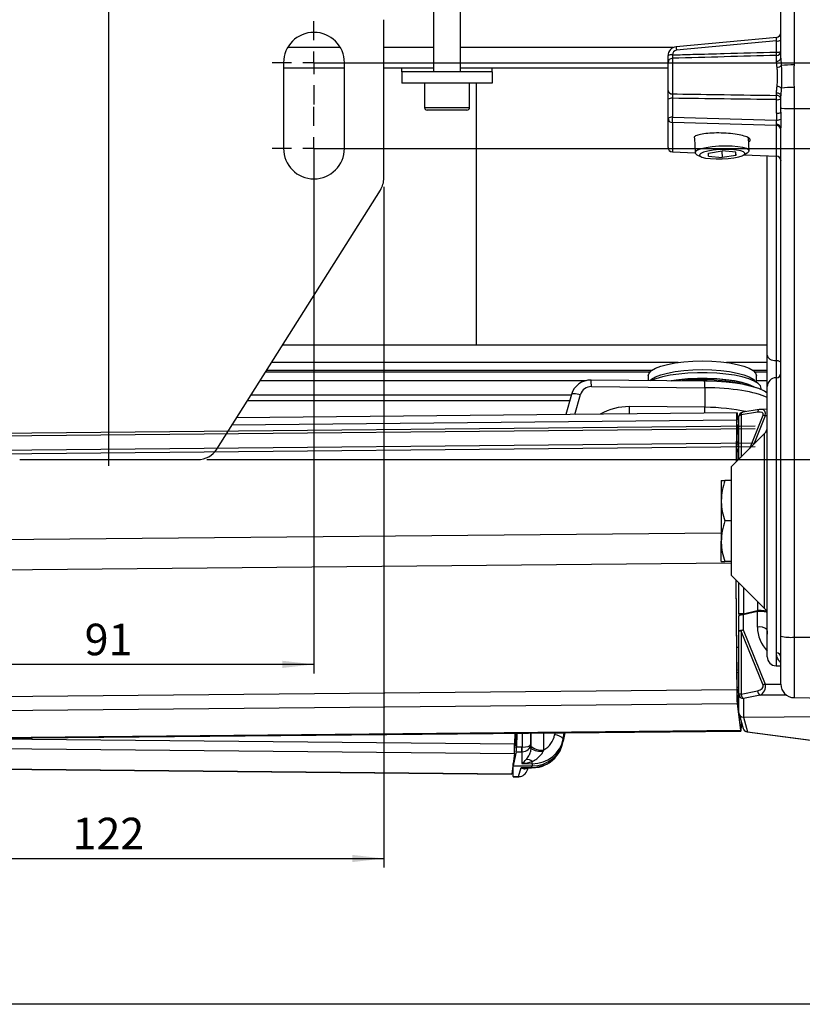
# Model space of a CAD drawing. Extents: x 9 to 832, y 9 to 585.
# Drawn here: x 409 to 496, y 11 to 120 of the extents above; entities that cross this region are included whole.
import ezdxf
from ezdxf.lldxf.tags import DXFTag

# ---------------------------------------------------------------- set-up
doc = ezdxf.new("R2010")
doc.units = 0
doc.layers.get('0').update_dxf_attribs({"linetype": 'CONTINUOUS'})
doc.layers.add('ZEICHNUNGSKOPF', color=7, linetype='CONTINUOUS')
doc.styles.get("Standard").update_dxf_attribs({"font": 'ARIAL.TTF'})
tags = doc.linetypes.add('CENTERX2', pattern=[20.32, 12.7, -2.54, 2.54, -2.54]).pattern_tags.tags
tags[10:11] = [DXFTag(74, 4), DXFTag(75, 0), DXFTag(340, '0'), DXFTag(46, 1.0), DXFTag(50, 0.0), DXFTag(44, 0.0), DXFTag(45, 0.0)]
tags[8:9] = [DXFTag(74, 4), DXFTag(75, 0), DXFTag(340, '0'), DXFTag(46, 1.0), DXFTag(50, 0.0), DXFTag(44, 0.0), DXFTag(45, 0.0)]
tags[6:7] = [DXFTag(74, 4), DXFTag(75, 0), DXFTag(340, '0'), DXFTag(46, 1.0), DXFTag(50, 0.0), DXFTag(44, 0.0), DXFTag(45, 0.0)]
tags[4:5] = [DXFTag(74, 4), DXFTag(75, 0), DXFTag(340, '0'), DXFTag(46, 1.0), DXFTag(50, 0.0), DXFTag(44, 0.0), DXFTag(45, 0.0)]
doc.dimstyles.new('SLDDIMSTYLE0', dxfattribs={"dimtxt": 3.5, "dimasz": 3.5, "dimexe": 0, "dimexo": 0.0625, "dimgap": 0.875, "dimtad": 1, "dimdec": 8, "dimlfac": 2, "dimzin": 12, "dimdsep": 46, "dimtxsty": 'STANDARD', "dimsah": 1, "dimcen": 0.09, "dimadec": 0, "dimazin": 0, "dimtfac": 1, "dimtofl": 0, "dimtmove": 0, "dimatfit": 3, "dimfxl": 1, "dimtolj": 1, "dimtzin": 12, "dimarcsym": 0})
doc.dimstyles.new('SLDDIMSTYLE3', dxfattribs={"dimtxt": 3.5, "dimasz": 3.5, "dimexe": 0, "dimexo": 0.0625, "dimgap": 0.875, "dimtad": 1, "dimdec": 1, "dimlfac": 2, "dimzin": 12, "dimdsep": 46, "dimtxsty": 'STANDARD', "dimsah": 1, "dimcen": 0.09, "dimadec": 0, "dimazin": 0, "dimtfac": 1, "dimtofl": 0, "dimtmove": 0, "dimatfit": 3, "dimfxl": 1, "dimtolj": 1, "dimtzin": 12, "dimarcsym": 0})

# ---------------------------------------------------------------- blocks, each defined once
blk = doc.blocks.new('*D7')
at = {"layer": 'ZEICHNUNGSKOPF'}
for p, q in [((565.19, 161.15), (593.87, 161.15)), ((592.87, 115.42), (592.87, 161.15)), ((442.69, 115.42), (593.87, 115.42))]:
    blk.add_line(p, q, dxfattribs=at)
for points in [[(592.87, 161.15), (592.47, 157.65), (593.27, 157.65)], [(592.87, 115.42), (593.27, 118.92), (592.47, 118.92)]]:
    blk.add_solid(points, dxfattribs=at)
at = {"layer": 'ZEICHNUNGSKOPF', "insert": (588.36, 133.6), "char_height": 3.5, "attachment_point": 1, "rotation": 90}
blk.add_mtext('91.5', dxfattribs=at)
blk = doc.blocks.new('*D8')
at = {"layer": 'ZEICHNUNGSKOPF'}
for p, q in [((442.69, 115.42), (593.87, 115.42)), ((592.87, 115.42), (592.87, 105.92)), ((442.69, 105.92), (593.87, 105.92))]:
    blk.add_line(p, q, dxfattribs=at)
for points in [[(592.87, 115.42), (592.47, 111.92), (593.27, 111.92)], [(592.87, 105.92), (593.27, 109.42), (592.47, 109.42)]]:
    blk.add_solid(points, dxfattribs=at)
at = {"layer": 'ZEICHNUNGSKOPF', "insert": (588.36, 107.99), "char_height": 3.5, "attachment_point": 1, "rotation": 90}
blk.add_mtext('19', dxfattribs=at)
blk = doc.blocks.new('*D9')
at = {"layer": 'ZEICHNUNGSKOPF'}
for p, q in [((429.81, 151.42), (604.44, 151.42)), ((603.44, 151.42), (603.44, 71.42)), ((429.82, 71.42), (604.44, 71.42))]:
    blk.add_line(p, q, dxfattribs=at)
for points in [[(603.44, 151.42), (603.04, 147.92), (603.84, 147.92)], [(603.44, 71.42), (603.84, 74.92), (603.04, 74.92)]]:
    blk.add_solid(points, dxfattribs=at)
at = {"layer": 'ZEICHNUNGSKOPF', "insert": (598.93, 107.41), "char_height": 3.5, "attachment_point": 1, "rotation": 90}
blk.add_mtext('160', dxfattribs=at)
blk = doc.blocks.new('*D13')
at = {"layer": 'ZEICHNUNGSKOPF'}
for p, q in [((396.19, 104.92), (396.19, 47.7)), ((441.69, 104.92), (441.69, 47.7)), ((441.69, 48.7), (396.19, 48.7))]:
    blk.add_line(p, q, dxfattribs=at)
for points in [[(396.19, 48.7), (399.69, 48.3), (399.69, 49.1)], [(441.69, 48.7), (438.19, 49.1), (438.19, 48.3)]]:
    blk.add_solid(points, dxfattribs=at)
at = {"layer": 'ZEICHNUNGSKOPF', "insert": (416.27, 53.21), "char_height": 3.5, "attachment_point": 1}
blk.add_mtext('91', dxfattribs=at)
blk = doc.blocks.new('*D14')
at = {"layer": 'ZEICHNUNGSKOPF'}
for p, q in [((388.44, 101.64), (388.44, 26.17)), ((449.44, 101.64), (449.44, 26.17)), ((388.44, 27.17), (449.44, 27.17))]:
    blk.add_line(p, q, dxfattribs=at)
for points in [[(388.44, 27.17), (391.94, 26.77), (391.94, 27.57)], [(449.44, 27.17), (445.94, 27.57), (445.94, 26.77)]]:
    blk.add_solid(points, dxfattribs=at)
at = {"layer": 'ZEICHNUNGSKOPF', "insert": (414.93, 31.69), "char_height": 3.5, "attachment_point": 1}
blk.add_mtext('122', dxfattribs=at)
blk = doc.blocks.new('SW_CENTERMARKSYMBOL_2')
at = {"layer": 'ZEICHNUNGSKOPF', "color": 0}
for p, q in [((0, 2.5), (0, 4.625)), ((0, 0), (0, 1.25)), ((-2.5, 0), (-4.625, 0)), ((0, 0), (-1.25, 0)), ((0, 0), (0, -1.25)), ((0, 0), (1.25, 0)), ((2.5, 0), (4.625, 0)), ((0, -2.5), (0, -4.625))]:
    blk.add_line(p, q, dxfattribs=at)
blk = doc.blocks.new('SW_CENTERMARKSYMBOL_3')
at = {"layer": 'ZEICHNUNGSKOPF', "color": 0}
for p, q in [((0, 2.5), (0, 4.625)), ((0, 0), (0, 1.25)), ((-2.5, 0), (-4.625, 0)), ((0, 0), (-1.25, 0)), ((0, 0), (0, -1.25)), ((0, 0), (1.25, 0)), ((2.5, 0), (4.625, 0)), ((0, -2.5), (0, -4.625))]:
    blk.add_line(p, q, dxfattribs=at)

msp = doc.modelspace()

# ---------------------------------------------------------------- linework, layer by layer
at = {"color": 7, "linetype": 'CONTINUOUS'}
for p, q in [((493.4435256, 115.93721359), (493.4435256, 148.09141047)), ((494.91733985, 148.16744364), (494.91733985, 115.1700776)), ((454.94351463, 137.16782554), (454.94351463, 114.417826)), ((457.94352071, 114.417826), (457.94352071, 137.16782554)), ((449.44352584, 102.63842269), (449.44352584, 120.19256055)), ((492.98974053, 118.22991743), (481.85371534, 117.19608045)), ((444.61881296, 117.09873489), (438.76822965, 117.09873489)), ((454.94351463, 117.09873489), (449.44352584, 117.09873489)), ((481.52624743, 117.09873489), (457.94352071, 117.09873489)), ((492.96096639, 117.83060915), (481.88248949, 116.80211424)), ((492.96096639, 116.60114787), (492.96096639, 117.83060915)), ((480.94352262, 116.18415377), (480.94352262, 116.20769575)), ((481.42606692, 116.31158664), (481.42606692, 116.28804653)), ((481.42606692, 115.90982898), (481.42606692, 111.96721643)), ((492.96096639, 115.58807194), (492.96096639, 116.23484007)), ((438.3185126, 115.41549227), (438.3185126, 105.91548979)), ((438.3185126, 114.84873406), (445.06851511, 114.84873406)), ((445.06851511, 105.91548979), (445.06851511, 115.41549227)), ((449.44352584, 114.84873406), (454.94351463, 114.84873406)), ((451.44351499, 114.417826), (451.44351499, 114.84873406)), ((457.94352071, 114.84873406), (480.94352262, 114.84873406)), ((461.44352035, 114.417826), (461.44352035, 114.84873406)), ((480.94352262, 112.35419958), (480.94352262, 115.42771868)), ((461.44352035, 114.417826), (451.44351499, 114.417826)), ((451.44351499, 114.417826), (451.44351499, 113.16782533)), ((461.44352035, 114.417826), (461.44352035, 113.16782533)), ((461.44352035, 113.16782533), (451.44351499, 113.16782533)), ((453.9435126, 113.16782533), (453.9435126, 110.4678262)), ((458.94352274, 110.4678262), (458.94352274, 113.16782533)), ((459.69351308, 113.16782533), (459.69351308, 84.14690866)), ((494.91733985, 112.66847997), (494.91733985, 110.35162135)), ((481.42606692, 111.47633865), (481.42606692, 109.36593375)), ((492.96096639, 111.79538368), (492.96096639, 112.06042505)), ((493.4435256, 110.37909164), (493.4435256, 111.74927763)), ((453.9435126, 110.4678262), (458.94352274, 110.4678262)), ((480.94352262, 109.262041), (480.94352262, 111.37244775)), ((492.96096639, 109.83478389), (492.96096639, 111.33073381)), ((493.4435256, 109.93867665), (493.4435256, 110.37909164)), ((494.91733985, 110.35162135), (503.94352452, 110.34873425)), ((494.91733985, 110.35162135), (494.91733985, 51.70880183)), ((458.64351766, 110.16782484), (454.24351768, 110.16782484)), ((480.94352262, 108.96401218), (480.94352262, 109.35982428)), ((480.94352262, 106.03227577), (480.94352262, 109.262041)), ((481.42606692, 109.36593375), (492.97464566, 109.05530787)), ((492.96096639, 108.4630072), (481.42606692, 108.77326428)), ((481.42606692, 108.77326428), (481.42606692, 105.54350092)), ((492.96096639, 105.06574734), (492.96096639, 108.4630072)), ((493.4435256, 51.83951481), (493.4435256, 108.20116586)), ((483.87887256, 107.06997588), (483.9371063, 105.43886497)), ((489.93327396, 105.65293133), (489.88202886, 107.08836391)), ((481.42283337, 105.53270503), (483.93788116, 105.42853474)), ((481.42606692, 105.54350092), (483.93707649, 105.43949827)), ((484.15558712, 105.21716922), (484.61189048, 104.99795079)), ((485.44581906, 105.40271475), (486.94490568, 105.63397705)), ((485.44581906, 105.04259839), (485.44581906, 105.40271475)), ((485.44581906, 105.04259839), (486.94490568, 104.91374805)), ((486.91933529, 105.63003197), (486.94490568, 104.91374805)), ((488.4439923, 105.50512298), (486.94490568, 105.63397705)), ((488.4439923, 105.14501035), (486.94490568, 104.91374805)), ((488.4310879, 105.50623312), (488.4439923, 105.14501035)), ((488.4439923, 105.14501035), (488.4439923, 105.50512298)), ((489.29165976, 105.1650226), (489.73116951, 105.41622265)), ((489.35980277, 105.20397051), (492.96421485, 105.05468323)), ((489.37762456, 105.21416291), (492.96096639, 105.06574734)), ((491.94351511, 82.97790139), (491.94351511, 105.09695783)), ((492.92606787, 105.05626275), (492.92606787, 82.38053619)), ((492.95224921, 82.38026425), (492.95224921, 105.05517869)), ((493.4435256, 104.57697063), (493.4435256, 104.55511063)), ((430.92919813, 72.58111908), (449.05767517, 101.30414292)), ((438.22892682, 84.14690866), (459.69351308, 84.14690866)), ((459.69351308, 84.14690866), (491.94351511, 84.14690866)), ((482.08514528, 82.18127414), (436.98831575, 82.18127414)), ((491.94351511, 82.18127414), (487.41779403, 82.18127414)), ((491.94351511, 79.49896827), (491.94351511, 82.97790139)), ((492.92606787, 82.38053619), (492.95224921, 82.38026425)), ((492.92606787, 82.38053619), (492.92606787, 80.48834949)), ((492.95224921, 80.48880025), (492.95224921, 82.38026425)), ((478.92377452, 81.11171349), (436.31326334, 81.11171349)), ((479.1403778, 81.30067512), (436.43253224, 81.30067512)), ((491.94351511, 81.30067512), (490.36256151, 81.30067512)), ((491.94351511, 81.11171349), (490.57914989, 81.11171349)), ((471.85449974, 80.14912083), (435.7057281, 80.14912083)), ((485.00398473, 80.11168166), (472.41831498, 80.23018315)), ((478.7514575, 80.72489425), (478.7514575, 80.17055243)), ((490.75146691, 79.97422963), (490.75146691, 80.72489797)), ((491.94351511, 80.14912083), (490.75146691, 80.14912083)), ((492.92606787, 80.48834949), (492.95224921, 80.48880025)), ((492.92606787, 80.48834949), (492.92606787, 48.54104593)), ((492.95224921, 49.97012689), (492.95224921, 80.48880025)), ((470.23735122, 78.62601727), (469.60284488, 76.40335634)), ((470.60295121, 76.41298249), (471.2340899, 78.62387522)), ((472.44363205, 79.50101718), (485.02930181, 79.38251569)), ((485.02930181, 79.38251569), (485.02930181, 77.20716595)), ((491.26992302, 79.15537729), (491.27384202, 79.26363795)), ((491.94351511, 49.54089149), (491.94351511, 79.49896827)), ((470.04165427, 77.94049307), (434.31175427, 77.94049307)), ((470.21772639, 78.55726703), (434.70103221, 78.55726703)), ((488.59994785, 76.58621221), (433.1199594, 76.05219185)), ((485.02930181, 77.20716595), (476.67445914, 77.28582918)), ((488.61438708, 76.52817591), (488.8020374, 75.04694089)), ((490.87952749, 76.67201682), (489.0381761, 76.3820067)), ((491.06629865, 76.95847302), (489.22496216, 76.6684629)), ((491.29117207, 76.97575092), (491.06629865, 76.95847302)), ((491.94351511, 76.98715403), (491.33079426, 76.9812569)), ((488.56306748, 75.77637508), (432.60592894, 75.23776143)), ((488.5273643, 71.1825855), (488.56306748, 75.77637508)), ((488.80275266, 71.45796641), (488.80275266, 76.17455273)), ((489.0381761, 76.3820067), (489.0381761, 71.69338986)), ((489.99824302, 72.65346422), (491.48199634, 76.33056789)), ((491.7291172, 76.26084908), (490.45970218, 73.11491593)), ((491.94351511, 76.26291289), (491.7291172, 76.26084908)), ((491.65063278, 74.30583908), (487.9435219, 70.59873565)), ((488.60164659, 75.05144104), (488.58613448, 73.26355501)), ((488.80275266, 74.78941157), (488.59935181, 74.78745206)), ((488.80275266, 75.04694834), (488.60158698, 75.04501119)), ((488.61867861, 75.29276162), (488.60942499, 75.29267221)), ((488.65000085, 75.04547685), (488.61867861, 75.29276162)), ((491.65063278, 54.89163026), (491.65063278, 74.30583908)), ((488.58698384, 73.3615376), (488.80275266, 73.36361631)), ((488.615907, 72.62765541), (488.57336418, 71.79175987)), ((488.58953194, 73.11956509), (488.60082702, 73.03042635)), ((488.80275266, 73.00461008), (488.6030622, 73.00268783)), ((488.80275266, 72.81462028), (488.62009422, 72.79445156)), ((409.07189177, 71.41549065), (418.94351618, 71.41549065)), ((418.94351618, 71.41549065), (428.81514804, 71.41549065)), ((488.57336418, 71.79175987), (488.5684319, 71.2236531)), ((487.9435219, 70.59873565), (487.9435219, 58.59873369)), ((486.84351818, 69.09873261), (486.84351818, 66.84873178)), ((487.9435219, 69.09873261), (487.2454472, 69.09873261)), ((486.84351818, 66.84873178), (486.84351818, 62.34873756)), ((487.9435219, 64.59873094), (487.2454472, 64.59873094)), ((486.84351818, 63.26512172), (338.5573432, 61.8377991)), ((486.84351818, 60.09873673), (486.84351818, 62.34873756)), ((487.9435219, 60.09873673), (487.2454472, 60.09873673)), ((487.9435219, 59.91129502), (338.5573432, 58.47338512)), ((487.9435219, 58.59873369), (491.65063278, 54.89163026)), ((488.47878651, 58.06346162), (488.56306748, 45.88780477)), ((488.57336418, 49.70990046), (488.50985543, 58.0323927)), ((488.80275266, 54.28819283), (488.80275266, 57.73950293)), ((489.31192534, 57.23033025), (489.31192534, 54.31449338)), ((489.31192534, 54.31449338), (490.83388524, 54.67019155)), ((490.9117438, 54.67940047), (490.90038912, 55.64187392)), ((488.80275266, 54.28819283), (488.80275266, 54.05288114)), ((488.80275266, 52.37421318), (488.80275266, 54.05288114)), ((490.86051361, 54.55876067), (489.28529696, 54.19062003)), ((489.28529696, 54.19062003), (489.28529696, 52.51195207)), ((490.86051361, 52.84215435), (490.86051361, 54.55876067)), ((491.89374523, 54.49610128), (491.89404325, 54.47079911)), ((491.89404325, 54.47079911), (491.89404325, 52.58111581)), ((489.28529696, 52.51195207), (491.7291172, 46.50258198)), ((491.89404325, 52.58111581), (491.94552676, 52.03742459)), ((491.89404325, 52.58111581), (491.94351511, 52.32085957)), ((488.80275266, 45.38014456), (488.80275266, 52.37421318)), ((491.48199634, 46.38503417), (489.0381761, 52.39440426)), ((489.0381761, 52.39440426), (489.0381761, 45.40032818)), ((493.4435256, 46.5060614), (493.4435256, 51.83951481)), ((494.91733985, 51.70880183), (503.94352452, 51.69506296)), ((494.91733985, 51.70880183), (494.91733985, 45.00628933)), ((488.56662886, 50.59298798), (488.80275266, 50.59406086)), ((488.615907, 48.20247664), (488.57336418, 49.70990046)), ((488.58953194, 48.12676384), (488.5876842, 48.12674149)), ((488.58953194, 48.12676384), (488.60082702, 48.0376251)), ((492.92606787, 48.54104593), (493.4435256, 48.53201582)), ((488.60164659, 46.00379541), (488.58613448, 48.03653731)), ((488.80275266, 47.80270829), (488.58793752, 47.80063703)), ((488.80275266, 48.03959205), (488.60096113, 48.03764745)), ((488.56306748, 45.88780477), (338.65444662, 44.44486573)), ((488.60035019, 46.17267027), (488.80275266, 46.17462232)), ((491.7291172, 46.50258198), (493.4435256, 46.51908501)), ((488.80275266, 45.67284807), (488.6082478, 45.67097797)), ((488.80275266, 44.04069408), (488.61867861, 45.4936467)), ((488.80275266, 43.31945553), (488.80275266, 45.38014456)), ((489.0381761, 45.40032818), (490.87952749, 45.76580896)), ((491.14348666, 45.27009203), (489.30213527, 44.90461125)), ((489.30213527, 44.90461125), (489.30213527, 42.84392222)), ((494.05421989, 45.29810622), (491.14348666, 45.27009203)), ((494.91733985, 45.00628933), (503.94352452, 44.8487319)), ((488.61438708, 44.32590976), (338.70576249, 42.88297071)), ((488.61438708, 44.32590976), (488.99111824, 41.35232344)), ((488.79667298, 44.08869817), (488.80275266, 44.08875778)), ((488.82090227, 43.19124594), (489.28610162, 41.58124252)), ((488.9868267, 42.58774146), (488.98022549, 42.63985082)), ((489.30213527, 42.84392222), (498.8563724, 42.93588474)), ((489.30213527, 42.84392222), (489.7670664, 41.23489483)), ((489.04485182, 42.41617694), (489.04242293, 42.10412427)), ((488.99111824, 41.35232344), (339.0824862, 39.90938439)), ((339.09692542, 39.85134437), (489.00554256, 41.29429086)), ((402.85483675, 40.46504869), (463.94289212, 39.88987877)), ((463.94999997, 41.05311557), (463.94289212, 39.88987877)), ((464.08478098, 41.05441197), (464.07587008, 40.39765819)), ((464.17080538, 41.05523899), (464.14994375, 39.51786383)), ((464.76722436, 41.06098338), (464.76726906, 39.51232805)), ((465.73319213, 39.82850834), (465.73314743, 41.07028171)), ((465.73344545, 41.07028171), (465.73344545, 39.63024094)), ((467.18134658, 39.22412469), (467.18134658, 41.08422174)), ((468.41599719, 41.09610542), (468.37421434, 40.86828157)), ((469.48782281, 41.10641702), (469.32003574, 40.19148573)), ((469.32003574, 40.19148573), (469.32431237, 40.43063446)), ((469.32431237, 40.43063446), (469.44817082, 41.10603704)), ((489.70092015, 41.22435226), (496.74452023, 40.2931489)), ((489.7670664, 41.23489483), (496.81066649, 40.30369147)), ((347.13061826, 39.92867395), (463.90869395, 38.82916196)), ((464.04293851, 39.88220467), (463.93614189, 39.41579833)), ((463.94284741, 39.88314345), (464.04293851, 39.88220467)), ((464.07587008, 40.39765819), (463.94600646, 40.39888009)), ((464.75075857, 39.51220884), (464.14994375, 39.51786383)), ((465.73344545, 39.37616124), (465.73319213, 39.82850834)), ((469.21055691, 39.74401876), (469.26093773, 39.93048444)), ((463.90869395, 38.82916196), (463.61959653, 36.57504841)), ((464.11701219, 39.00241032), (463.76415269, 37.46145888)), ((464.11701219, 39.00241032), (464.73433749, 38.99659886)), ((464.73433749, 38.99659886), (464.73506765, 37.69149556)), ((338.68559377, 37.71389946), (463.61017899, 36.53768375)), ((338.69500758, 37.75126412), (463.61959653, 36.57504841)), ((463.76380996, 37.69946023), (463.76415269, 37.69946023)), ((463.76415269, 37.46145888), (463.76415269, 37.70210519)), ((463.76415269, 37.46145888), (465.87739067, 37.44155838)), ((463.76501696, 36.25786229), (463.76415269, 37.46145888)), ((464.38234226, 36.25205084), (464.6805443, 37.26641014)), ((464.6805443, 37.26641014), (465.82714395, 37.25561424)), ((464.73506765, 37.69149556), (465.8816673, 37.68069967)), ((465.24501519, 37.23251744), (465.81893341, 37.22711577)), ((465.36304729, 37.00979724), (465.42801635, 37.23079636)), ((465.82714395, 37.25561424), (465.87739067, 37.44155838)), ((465.8816673, 37.68069967), (465.87739067, 37.44155838)), ((463.76501696, 36.25786229), (464.38234226, 36.25205084)), ((463.76503186, 36.24357953), (464.37822954, 36.23780533))]:
    msp.add_line(p, q, dxfattribs=at)
at = {"color": 7, "linetype": 'CONTINUOUS', "flags": 128}
for points in [[(493.4435256, 111.74927763), (493.43433158, 111.80868297), (493.40710716, 111.86590716), (493.36285071, 111.91884353), (493.30318646, 111.96555122), (493.23030488, 112.004311), (493.14688818, 112.03369796), (493.0559911, 112.05263547), (492.96096639, 112.06042505)], [(489.73116951, 105.41622265), (489.78661673, 105.4505512), (489.9274476, 105.6089431), (489.88025562, 105.76337128), (489.64802103, 105.9041351), (489.24531715, 106.02239072), (488.69747595, 106.11070617), (488.03888933, 106.16353265), (487.31095271, 106.17754906), (486.55941264, 106.15187808), (485.83149092, 106.08813278), (485.1729043, 105.9903141), (484.62506311, 105.86457252), (484.22235922, 105.71880563), (483.99012463, 105.5621758), (483.94293265, 105.40452524), (484.08376352, 105.25575578), (484.15558712, 105.21716922)], [(481.42606692, 105.54350092), (481.42301218, 105.53273856), (481.42283337, 105.53270503)], [(486.94490568, 104.75034192), (487.62383239, 104.79294433), (488.25242297, 104.87121641), (488.7840219, 104.97935041), (489.1792305, 105.10932579), (489.40873818, 105.25150522), (489.45549802, 105.39534613), (489.31606786, 105.53017183), (489.00077419, 105.64599111), (488.53301184, 105.73420971), (487.94747071, 105.78828602), (487.28755788, 105.80421164), (486.60223858, 105.78080192), (485.94234066, 105.71979656), (485.35678463, 105.62571808), (484.88902227, 105.50554394), (484.57372861, 105.36818504), (484.43429844, 105.22383376), (484.48107318, 105.08318915), (484.71056597, 104.95668947), (485.10577457, 104.85371127), (485.63738839, 104.7818914), (486.26596407, 104.74656447), (486.94490568, 104.75034192)], [(478.7514575, 80.72489425), (478.8426228, 81.00719675), (479.11330239, 81.28092363), (479.55531554, 81.53775632), (480.15519158, 81.76989033), (480.89473621, 81.97026997), (481.75146358, 82.13281184), (482.69934134, 82.2525762), (483.70956556, 82.32591971), (484.75145475, 82.35061839), (485.79334395, 82.32591971), (486.80358307, 82.2525762), (487.75146083, 82.13281556), (488.6081882, 81.9702737), (489.34773283, 81.76989406), (489.94760887, 81.53776004), (490.38962202, 81.28092735), (490.66030161, 81.0072042), (490.75146691, 80.72489797)], [(491.94351511, 82.97790139), (491.96230547, 82.86262228), (492.01797621, 82.75167569), (492.10842626, 82.6492302), (492.23027305, 82.55913778), (492.37891214, 82.48478472), (492.54877047, 82.42896497), (492.73347036, 82.39377215), (492.92606787, 82.38053619)], [(493.4435256, 82.08157792), (493.43412296, 82.13921934), (493.40628759, 82.19469263), (493.36106257, 82.24591538), (493.30014662, 82.29096159), (493.22581963, 82.32813626), (493.14089791, 82.35604986), (493.04854052, 82.3736444), (492.95224921, 82.38026425)], [(478.94201355, 80.16875684), (479.11330239, 80.31833097), (479.55531554, 80.57516366), (480.15519158, 80.80729767), (480.89473621, 81.00767731), (481.75146358, 81.17021918), (482.69934134, 81.28998353), (483.70958047, 81.36332705), (484.75146966, 81.38802572), (485.79335885, 81.36332705), (486.80358307, 81.28998353), (487.75146083, 81.1702229), (488.6081882, 81.00768104), (489.34773283, 80.8073014), (489.94760887, 80.57516738), (490.38962202, 80.31833469), (490.66030161, 80.04461154), (490.67508356, 80.02088516)], [(491.27384202, 79.26363795), (491.27415495, 79.28100898), (491.18519501, 79.57190573), (490.92074411, 79.8548676), (490.48799948, 80.12217581), (489.89879267, 80.36653995), (489.16917221, 80.58129176), (488.31904606, 80.76057508), (487.37160043, 80.89950233), (486.35268883, 80.99427744), (485.29010193, 81.04232251), (484.21282248, 81.04232251), (483.15023558, 80.99427744), (482.13132398, 80.8994986), (481.18387835, 80.76057135), (480.3337522, 80.58128803), (479.60413174, 80.36653622), (479.10801248, 80.16719594)], [(490.54693358, 79.45279702), (490.46804683, 79.49356287), (489.88088147, 79.73707765), (489.15379421, 79.95108067), (488.3066185, 80.12974187), (487.36248092, 80.26818483), (486.3471158, 80.36263212), (485.28822438, 80.41050582), (484.21470003, 80.41050582), (483.15580861, 80.36262839), (482.14044349, 80.26818111), (481.29352109, 80.14661744)], [(481.30827324, 80.14912083), (481.38742821, 80.16230463), (482.34874682, 80.2917771), (483.37560074, 80.37661686), (484.43999068, 80.41449934), (485.51287429, 80.40439635), (486.56498568, 80.34658729), (487.56764011, 80.24264052), (488.49346416, 80.09539842), (489.31721525, 79.90887313), (490.01643734, 79.68815341), (490.57204203, 79.43926304), (490.66445903, 79.38672154)], [(491.94351511, 78.79189699), (491.64212422, 78.98858114), (491.004131, 79.27448972), (490.21459298, 79.52251583), (489.34770302, 79.71918508), (488.4093769, 79.87399697), (487.40877883, 79.99018505), (486.36082487, 80.0682038), (485.28378384, 80.10775893), (485.00398473, 80.11168166)], [(470.23735122, 78.62601727), (470.26806252, 78.67088466), (470.33300178, 78.70407327), (470.42976992, 78.72436493), (470.55483536, 78.73101457), (470.70356385, 78.72377633), (470.87051646, 78.70291843), (471.04955391, 78.66920456), (471.2340899, 78.62387522)], [(488.56306748, 75.77637508), (488.56558578, 75.9934999), (488.56953458, 76.18401497), (488.5748096, 76.34232863), (488.581232, 76.4638029), (488.58862297, 76.54486894), (488.59678881, 76.58315747), (488.60544638, 76.57753601), (488.61438708, 76.52817591)], [(489.0381761, 76.3820067), (489.05197458, 76.45438164), (489.07285111, 76.51887386), (489.10020964, 76.57365798), (489.13327531, 76.61719172), (489.17110936, 76.64824947), (489.2126687, 76.66595205), (489.22496216, 76.6684629)], [(488.61867861, 75.29276162), (488.61574308, 75.30907094), (488.61289696, 75.31125023), (488.61019985, 75.29922872), (488.60775606, 75.27335658), (488.6056252, 75.23436769), (488.60386686, 75.18336474), (488.60252575, 75.12180805), (488.60164659, 75.05144104)], [(488.62019853, 72.85094186), (488.62048165, 72.84020557), (488.62074988, 72.82791212)], [(489.28529696, 54.19062003), (489.19027226, 54.18717041), (489.09937517, 54.17878851), (489.01595847, 54.16577979), (488.94307689, 54.14862111), (488.88341264, 54.12794574), (488.83915619, 54.10451367), (488.81193177, 54.07918169), (488.80275266, 54.05288114)], [(488.80275266, 52.37421318), (488.81193177, 52.40051373), (488.83915619, 52.42584571), (488.88341264, 52.44927778), (488.94307689, 52.46995314), (489.01595847, 52.48711183), (489.09937517, 52.50012054), (489.19027226, 52.50850245), (489.28529696, 52.51195207)], [(488.58613448, 48.03653731), (488.58604507, 48.05855378), (488.58613448, 48.07916953), (488.5864027, 48.09736385), (488.58681993, 48.11223521), (488.58737127, 48.1230311), (488.58802693, 48.12921508), (488.58875708, 48.13048168), (488.58953194, 48.12676384)], [(488.9868267, 42.58774146), (488.98976223, 42.57143214), (488.99260835, 42.56924912), (488.99529056, 42.58127435), (488.9958419, 42.58576705)], [(489.04242293, 42.10412427), (489.03990464, 41.88699945), (489.03595583, 41.69648811), (489.03069572, 41.53817072), (489.02427332, 41.41669645), (489.01686744, 41.33562668), (489.00871651, 41.2973456), (489.00004403, 41.30296334), (488.99111824, 41.35232344)], [(489.70092015, 41.22435226), (489.72666936, 41.22395738), (489.7670664, 41.23489483)], [(463.61017899, 36.53768375), (463.61357646, 36.54266819), (463.61959653, 36.57504841)], [(464.37822954, 36.23780533), (464.37945144, 36.23908683), (464.38234226, 36.25205084)], [(464.37822954, 36.23780533), (464.38614206, 36.23776063), (464.40987961, 36.23798414)], [(464.41531853, 36.2521179), (464.41154854, 36.23924329), (464.40986471, 36.23798414)]]:
    msp.add_lwpolyline(points, dxfattribs=at)
at = {"color": 7, "linetype": 'CONTINUOUS'}
for centre, radius, start, end in [((441.69351916, 115.41549148), 3.375, 0, 180), ((493.0729932, 118.48290657), 0.66184736, 260.2549815247, 304.0451274283), ((492.94351916, 118.72777707), 0.5, 274.6921000543, 0), ((488.44084498, 117.47915128), 6.59320908, 182.4606758633, 185.8939225751), ((481.31402767, 115.65939031), 0.66174983, 80.2524386501, 124.0479756704), ((481.31402937, 115.63585215), 0.66174762, 80.2525548156, 124.0482822386), ((481.43415243, 115.4191917), 0.4907039, 90.9441264101, 179.0043190635), ((492.95901416, 116.71956523), 0.48472909, 270.2307571787, 358.2829105076), ((493.07299517, 117.25343613), 0.66183867, 260.254679218, 304.045429735), ((486.65866236, 116.41799397), 6.30496483, 358.3353718754, 1.6646281246), ((493.01277311, 116.02451895), 0.43951101, 263.2306060065, 348.5424407002), ((493.02418287, 115.534784), 0.63389681, 270.9369398585, 318.4674196013), ((494.68805785, 102.89332949), 12.27888897, 88.9300616716, 95.5584778526), ((493.01970498, 112.06850957), 0.72510956, 48.6551680021, 88.8270453369), ((494.68807268, 100.39135346), 12.27926703, 88.9301638255, 95.5583756986), ((481.38934409, 112.41576848), 0.45005279, 187.8629336278, 274.6803513543), ((481.31402767, 110.82414232), 0.66174983, 80.2524386501, 124.0479756704), ((493.00830402, 111.3555827), 0.44234122, 10.2937174357, 96.1433347051), ((482.4208826, 111.56305875), 10.54264394, 358.7372886779, 1.2627113221), ((493.0729932, 111.98303123), 0.66184736, 260.2549815247, 304.0451274283), ((454.24351916, 110.46782554), 0.3, 180, 270), ((458.64351916, 110.46782554), 0.3, 270, 0), ((481.31403342, 108.71372055), 0.66176549, 80.2531766577, 124.0476603966), ((481.43766186, 109.26729541), 0.49416718, 180.6092304213, 268.6555112634), ((486.96995022, 109.06959902), 5.55179758, 176.9403059119, 183.0596940881), ((493.07299517, 110.48707215), 0.66183867, 260.254679218, 304.045429735), ((492.94935863, 107.96894833), 0.49419522, 0.612628896, 88.6541002597), ((493.00415172, 108.13324411), 0.44459281, 8.7876573109, 94.7585615185), ((493.03979896, 109.87660769), 0.82388005, 265.4642534607, 300.1638404956), ((481.44351916, 106.03227555), 0.5, 180, 267.628273076), ((481.43765693, 106.0375272), 0.49416221, 180.6088900183, 268.6560699933), ((441.69351916, 105.91549148), 3.375, 180, 0), ((492.94351916, 104.55511), 0.5, 0, 88.0503524416), ((492.94935283, 104.57168277), 0.49420105, 0.6130663334, 88.6534444953), ((492.94622255, 80.98607347), 0.49730974, 270.6943575487, 359.7026668068), ((472.37838631, 77.99976822), 2.2307723, 88.9744061929, 163.6539321741), ((466.94204424, 79.67513321), 5.50434237, 358.1872896518, 5.7874603057), ((484.75075317, 59.55659548), 20.70543402, 76.3867274562, 96.3354333753), ((479.53253776, 79.5566873), 5.49952277, 358.1851212708, 5.7919676501), ((492.93810365, 79.49382045), 0.99460187, 90.6933588653, 179.7034497616), ((472.41493429, 78.26806513), 1.23328598, 88.6666442319, 163.2314816046), ((476.6013107, 70.91894878), 6.36730059, 89.3417635501, 119.8737286374), ((449.56909459, 77.27072612), 27.10536876, 358.309942358, 0.0319251088), ((456.26193354, 77.20776448), 28.76736827, 358.6933506081, 359.9988079106), ((489.30274813, 76.17455218), 0.5, 98.9505315132, 180), ((491.18224115, 76.67878341), 0.30278927, 112.5326658647, 181.2805258219), ((489.07114318, 76.10728601), 0.27669168, 96.8428961859, 165.9297869716), ((491.18691637, 74.81182233), 1.54714584, 69.4850174462, 79.0048808248), ((490.94351916, 75.01294822), 1, 315, 0), ((490.3529483, 73.23320822), 1.76707442, 179.0159844917, 183.6873197126), ((505.42826145, 58.09887807), 14.99172133, 193.2208608734, 193.6587225491), ((516.82206512, 54.77948914), 25.91051463, 180.2213260878, 180.4678690445), ((490.94351916, 54.18452109), 1, 0, 45), ((489.18343204, 51.86021046), 2.45764423, 87.0030316202, 98.9107673885), ((489.89274335, 50.91638193), 1.70728883, 110.8422318643, 120.0357671313), ((491.09218489, 51.58286449), 1.2804228, 51.2263748983, 100.4241335399), ((494.71889315, 52.85027154), 3.85838807, 180.1205377372, 224.002438326), ((488.99904603, 51.46806407), 0.92716628, 87.581173828, 102.2227712067), ((494.55605067, 56.00932349), 4.31567103, 255.0611927385, 274.8021733835), ((492.94351916, 49.5408927), 1, 180, 269), ((492.96566185, 49.49190746), 0.47840749, 2.7319667805, 91.6065552214), ((509.0403218, 45.77884073), 20.47754423, 179.6951192625, 184.0686919384), ((495.29479557, 45.97189687), 6.69322499, 179.7269390034, 184.0974397698), ((492.33656359, 44.90701185), 1.70728883, 110.8422318643, 120.0357671313), ((494.94351916, 46.50605873), 1.5, 180, 269), ((488.99908418, 44.47320857), 0.9279434, 87.5855580581, 102.214786903), ((489.29077918, 45.39266629), 0.48818714, 181.4697661473, 271.3329211573), ((489.68532785, 45.4267884), 0.64769246, 182.3413596576, 233.7274245751), ((491.52657194, 45.79221205), 0.64758292, 182.3366964918, 233.7320877408), ((489.76645064, 41.72003769), 0.5, 196.1163511966, 262.4688670256), ((489.7528167, 41.72223262), 0.48754607, 196.8090568815, 271.6748452137), ((468.37013379, 39.60930476), 1.25898342, 40.7209305937, 89.8142958334), ((450.13093307, 39.80427517), 13.81222432, 355.9516740937, 0.3551025712), ((457.59984507, 39.48188373), 7.1509778, 356.1087614071, 0.242974639), ((458.17232765, 39.25371112), 6.60001022, 357.7708963918, 2.2456712221), ((466.85745852, 40.85350093), 1.66125567, 227.4211262404, 281.242726246), ((466.80557819, 41.06500361), 2.00041424, 237.5912751785, 278.9834773617), ((466.83888028, 40.19766709), 2.40088031, 319.5250019326, 349.7971566592), ((465.89051743, 40.65739141), 3.43102247, 268.8045079658, 323.9696483517), ((465.6116217, 36.39562392), 0.8881561, 109.6832643762, 127.1741017137), ((465.23356111, 37.02697102), 1.1289727, 53.946078875, 91.1989761565), ((465.78046619, 37.25363034), 0.0467199, 325.4224017856, 2.4337318463), ((461.66682746, 38.0767293), 4.23340459, 354.6322037023, 358.1451497955)]:
    msp.add_arc(centre, radius, start, end, dxfattribs=at)
for centre, major_axis, ratio, start_param, end_param in [((492.94351916, 117.72347694), (0.04624228, 0.50644103), 0.0153674495, 4.9269422055, 6.287096757), ((481.94351916, 116.21132507), (0.99668942, 0.08314465), 0.9778514723, 1.5766698273, 3.0601996915), ((481.92606941, 116.31521759), (0.49372847, 0.08080382), 0.9769867, 1.4995108054, 2.9830406696), ((494.94351916, 110.37909161), (1.5, 0), 0.0183168457, 3.1415926536, 4.6949356879), ((494.96096891, 110.07275406), (0.07803851, 6.69531342), 0.298488927, 1.6098254916, 1.7268293934), ((494.94351916, 110.17664658), (0.0565338, 6.65179158), 0.2253429391, 1.6084944551, 1.7254983569), ((492.94351916, 108.95272231), (-0.01348968, 0.50054243), 0.041248118, 3.3488619664, 3.8601597024), ((492.94351916, 105.55596736), (-0.02072094, 0.50128568), 0.0266812765, 2.9299941734, 3.1393808961), ((446.94342396, 102.63847724), (2.40169594, -0.69453034), 0.999958739, 6.0016924134, 6.5646782009), ((484.7514634, 77.45149565), (7.99999973, -0.00867491), 0.2415586033, 0.4535615853, 1.5363215894), ((484.75146453, 74.80554016), (7.99999954, 0.00898568), 0.3003483546, 0.921729934, 1.5357223227), ((490.65612345, 76.18471515), (0.83513094, 0.32582521), 0.4605336473, 5.8738866479, 7.4097763897), ((490.92069577, 75.97726217), (0.6463502, 0.93691192), 0.5583641161, 5.3664213788, 6.6578035282), ((484.752677, 73.85298463), (6.99999946, 0.0090104), 0.304547515, 0.9534157439, 0.9660175683), ((428.81504222, 73.91558668), (1.20715851, -2.18938097), 0.9999503482, 5.7793120431, 6.7870585713), ((488.05053606, 72.91324984), (2.39790525, 0.02551093), 0.0322353206, 4.9519834007, 5.0311285011), ((490.88623469, 48.01146727), (0.02790095, 6.66793464), 0.2249182951, 0.001596186, 0.0535082888), ((490.89540752, 54.45637156), (1.00003521, 0.00274452), 0.2230095271, 0.0524189936, 1.5538499251), ((489.30274813, 54.33650878), (0.11394847, 0.54007096), 0.024509989, 4.4440325761, 4.6767871346), ((490.89540752, 48.03776942), (0.01846517, 6.53014024), 0.1531099589, 0.0014607039, 0.0533728067), ((490.89540752, 54.45637156), (0.99999953, 0.00871521), 0.1113966559, 0.0513890327, 1.5528199642), ((490.65612345, 46.23918097), (0.84801533, 0.04904375), 0.5873383234, 4.944859755, 6.4807494967), ((490.92069577, 46.21899458), (0.13399617, 0.99429092), 0.8253746463, 3.574683268, 5.1105730097), ((489.30274813, 43.32485367), (0.49544136, 0.0701428), 0.960378882, 3.0064543768, 4.5760327284), ((465.87789407, 41.0412299), (3.48338802, -0.35011584), 0.9595042511, 4.8096084241, 6.2048497312), ((465.91262374, 41.31202024), (2.47662124, -0.3512619), 0.9619275494, 5.3803530925, 6.2442469665), ((464.04172557, 40.35848478), (0.00945959, 0.49993299), 0.067018794, 3.4516773993, 4.7920902648), ((464.1157915, 39.47869309), (0.00945959, 0.49993299), 0.067018794, 3.4516773992, 4.7920902648), ((464.75013549, 40.02420059), (-0.1054746, 0.50159423), 0.9743962959, 2.9303003372, 2.9633238941), ((464.73318859, 39.82846194), (1, 0.00010551), 0.3163179096, 4.7464437838, 6.2829985785), ((464.73318859, 39.82846194), (0.99999995, 0.00034761), 0.8319506554, 4.7462685072, 6.2828233019), ((465.82579955, 40.63504439), (3.45016003, -0.59484651), 0.964274958, 4.8775184491, 6.1933163126), ((465.87381007, 40.8127195), (3.46726973, -0.49176665), 0.9619275494, 4.8490056594, 6.2442469665), ((464.73310132, 39.98486825), (0.97771654, -0.21268307), 0.9871194388, 4.9251379965, 4.9581615534), ((464.68175498, 38.2378683), (-0.60878136, 1.09159035), 0.516398597, 2.3162997382, 2.8115052249), ((464.68175498, 38.2378683), (2.37482985, -0.30989855), 0.4028246387, 4.7643969239, 5.0040315122), ((464.73384949, 38.64405382), (0.83933527, 1.13485137), 0.4783529165, 4.1394985436, 4.6347040303), ((464.73384949, 38.64405382), (2.44425735, 0.32987211), 0.3833083596, 4.6611998998, 5.1564053865), ((463.76500746, 36.74359903), (-0.00002325, 0.50002238), 0.0001635393, 2.9019565173, 3.1415911062), ((464.37538851, 37.19575002), (0.98451999, -0.17889376), 0.9412556484, 4.8887397101, 4.921763267), ((464.41112623, 37.31731336), (0.09944254, 1.06126753), 0.9357299961, 3.2455909899, 4.5070246366)]:
    msp.add_ellipse(centre, major_axis=major_axis, ratio=ratio, start_param=start_param, end_param=end_param, dxfattribs=at)
for points, knots in [([(480.94352262, 115.42771868), (480.94352262, 115.43569757), (480.94352262, 115.47587144), (480.94352262, 115.60508453), (480.94352262, 115.86111356), (480.94352262, 116.07647408), (480.94352262, 116.18415377)], [0, 0, 0, 0, 0.076295548, 0.3841497325, 0.6920764773, 1, 1, 1, 1]), ([(481.42606692, 116.28804653), (481.42506469, 116.23418275), (481.42306057, 116.12647261), (481.42289435, 115.99840641), (481.42437143, 115.93385016), (481.42578591, 115.91381024), (481.42606692, 115.90982898)], [0, 0, 0, 0, 0.30796155113, 0.61582355275, 0.92367714725, 1, 1, 1, 1]), ([(481.42606692, 116.28804653), (482.18157943, 116.30917405), (484.10167336, 116.3628685), (487.9466198, 116.46823894), (491.03610153, 116.55012792), (492.96096639, 116.60114787)], [0, 0, 0, 0, 0.1964973039, 0.499387199, 1, 1, 1, 1]), ([(492.96096639, 116.23484007), (491.03610455, 116.18189198), (487.19111204, 116.07612594), (483.34617159, 115.96521581), (481.42606692, 115.90982898)], [0, 0, 0, 0, 0.5006152397, 1, 1, 1, 1]), ([(493.03454833, 112.79346719), (493.05861293, 113.06976325), (493.10674421, 113.62237919), (493.09441086, 114.36301244), (493.04998293, 114.76226766), (493.03454833, 114.90097194)], [0, 0, 0, 0, 0.3948695295, 0.7897730981, 1, 1, 1, 1]), ([(493.4987046, 115.11448137), (493.51928843, 114.62712921), (493.5543329, 113.79740066), (493.51495384, 112.95888571), (493.4987046, 112.61288374)], [0, 0, 0, 0, 0.5873633784, 1, 1, 1, 1]), ([(494.91733985, 115.1700776), (494.90406403, 114.83515562), (494.87101603, 114.00142127), (494.89999945, 113.16744004), (494.91733985, 112.66847997)], [0, 0, 0, 0, 0.4017130679, 1, 1, 1, 1]), ([(480.94352262, 111.37244775), (480.94352262, 111.399711), (480.94352262, 111.5369839), (480.94352262, 111.79283971), (480.94352262, 112.11517917), (480.94352262, 112.27452639), (480.94352262, 112.35419958)], [0, 0, 0, 0, 0.0762944026, 0.3841492159, 0.6920762445, 1, 1, 1, 1]), ([(481.42606692, 111.96721643), (481.42506469, 111.92739835), (481.42306058, 111.84777553), (481.42289434, 111.68656176), (481.42437145, 111.5586073), (481.42578591, 111.48997393), (481.42606692, 111.47633865)], [0, 0, 0, 0, 0.3079624228, 0.6158218131, 0.9236759402, 1, 1, 1, 1]), ([(481.42606692, 111.96721643), (481.59829948, 111.96446612), (483.51839954, 111.93380486), (487.36334954, 111.8745767), (491.03610531, 111.82261591), (492.96096639, 111.79538368)], [0, 0, 0, 0, 0.044794706, 0.4993847635, 1, 1, 1, 1]), ([(492.96096639, 111.33073381), (491.03609986, 111.35372667), (487.1910793, 111.39965608), (483.34616692, 111.45079869), (481.42606692, 111.47633865)], [0, 0, 0, 0, 0.500612807, 1, 1, 1, 1]), ([(492.96726958, 108.57630446), (492.97034736, 108.61742593), (492.97649987, 108.69962812), (492.98859611, 108.86233822), (492.98191775, 108.98467602), (492.97548653, 109.04714075), (492.97464566, 109.05530787)], [0, 0, 0, 0, 0.3182367217, 0.63615806, 0.9524284538, 1, 1, 1, 1]), ([(493.4537776, 109.16428752), (493.45419532, 109.14806021), (493.45744496, 109.02182277), (493.45997539, 108.7822659), (493.4496486, 108.46264924), (493.44552575, 108.28658245), (493.4435256, 108.20116586)], [0, 0, 0, 0, 0.0479341735, 0.3728953882, 0.6957681004, 1, 1, 1, 1]), ([(490.06851689, 106.8631757), (490.03404957, 106.9373137), (489.96511218, 107.08559558), (489.42759644, 107.29826647), (488.63575244, 107.47315302), (487.64669952, 107.59164958), (486.57975297, 107.64013632), (485.55446189, 107.61312329), (484.67834307, 107.51367397), (484.08284177, 107.35202006), (483.80081662, 107.19599789), (483.8459832, 107.09896207), (483.85672943, 107.07587487)], [0, 0, 0, 0, 0.1072217048, 0.2144519322, 0.3217976796, 0.4291150941, 0.5364585926, 0.6438585605, 0.7513358312, 0.8589045291, 0.966429938, 1, 1, 1, 1]), ([(489.896632, 106.67958408), (489.93431777, 106.69586884), (490.06198067, 106.75103447), (490.06581468, 106.81681407), (490.06851689, 106.8631757)], [0, 0, 0, 0, 0.295197528, 1, 1, 1, 1]), ([(487.2454472, 69.09873261), (487.13310666, 68.73332398), (486.90636558, 67.99580616), (486.86459382, 67.2333988), (486.84351818, 66.84873178)], [0, 0, 0, 0, 0.4954573715, 1, 1, 1, 1]), ([(486.84351818, 69.09873261), (486.84948421, 69.09873261), (486.87169302, 69.09873261), (487.08756536, 69.09873261), (487.2454472, 69.09873261)], [0, 0, 0, 0, 0.2686332951, 1, 1, 1, 1]), ([(486.84351818, 66.84873178), (486.84399872, 66.79539985), (486.84763776, 66.3915233), (486.93540491, 65.63002697), (487.14146998, 64.94459115), (487.2454472, 64.59873094)], [0, 0, 0, 0, 0.0700897765, 0.5307818263, 1, 1, 1, 1]), ([(487.2454472, 64.59873094), (487.13310667, 64.23332216), (486.90636615, 63.49580584), (486.86459397, 62.73340192), (486.84351818, 62.34873756)], [0, 0, 0, 0, 0.4954585803, 1, 1, 1, 1]), ([(486.84351818, 62.34873756), (486.8439987, 62.29540308), (486.84763756, 61.89151742), (486.93540413, 61.13002927), (487.14146992, 60.4445951), (487.2454472, 60.09873673)], [0, 0, 0, 0, 0.0700918664, 0.5307842393, 1, 1, 1, 1]), ([(486.84351818, 60.09873673), (486.84948421, 60.09873673), (486.87169302, 60.09873673), (487.08756536, 60.09873673), (487.2454472, 60.09873673)], [0, 0, 0, 0, 0.2686332951, 1, 1, 1, 1]), ([(493.4435256, 48.91990795), (493.40441509, 48.947133), (493.24159678, 49.06047176), (493.03026509, 49.40106255), (492.97840618, 49.77933244), (492.95224921, 49.97012689)], [0, 0, 0, 0, 0.1354634843, 0.5639389417, 1, 1, 1, 1]), ([(465.73344545, 39.37616124), (465.73309336, 39.35602705), (465.73106785, 39.24019839), (465.70692323, 39.10877442), (465.63147328, 38.83401166), (465.46855272, 38.49251938), (465.30077567, 38.27400471), (465.20993785, 38.15569653)], [0, 0, 0, 0, 0.0357765902, 0.2058167811, 0.2386577153, 0.5877942059, 1, 1, 1, 1]), ([(465.89801387, 37.9397042), (466.07001891, 38.02837481), (466.41899757, 38.20827739), (466.82643758, 38.59627541), (467.03645599, 38.9130875), (467.10673214, 39.06490989), (467.11794214, 39.08912762)], [0, 0, 0, 0, 0.3474814105, 0.7050002549, 0.9529435313, 1, 1, 1, 1]), ([(465.36139326, 37.23727837), (465.34197843, 37.20989041), (465.25903385, 37.09288282), (465.15479942, 37.09878716), (465.07496314, 37.10330948)], [0, 0, 0, 0, 0.23406990337, 1, 1, 1, 1])]:
    msp.add_open_spline(points, degree=3, knots=knots, dxfattribs=at)
for points in [[(493.4435256, 115.93721359), (493.4987046, 115.11448137)], [(493.03454833, 114.90097194), (492.96096639, 115.58807194)], [(492.96096639, 112.06042505), (493.03454833, 112.79346719)], [(493.4987046, 112.61288374), (493.4435256, 111.74927763)], [(465.73344545, 39.63024094), (465.73344545, 39.37616124)], [(467.11794214, 39.08912762), (467.18134658, 39.22412469)]]:
    msp.add_open_spline(points, degree=1, dxfattribs=at)
at = {"layer": 'ZEICHNUNGSKOPF', "linetype": 'CENTERX2'}
msp.add_line((418.94351916, 70.73128428), (418.94351916, 153.23536162), dxfattribs=at)
at = {"layer": 'ZEICHNUNGSKOPF', "color": 7, "linetype": 'CENTERX2'}
for p, q in [((490.61429237, 75.10553319), (336.7058536, 73.62409235)), ((490.61857923, 74.83138062), (336.71014046, 73.34993978)), ((490.58944549, 73.23494246), (336.68100672, 71.75350162)), ((490.61768815, 72.81976451), (336.70924939, 71.33832367))]:
    msp.add_line(p, q, dxfattribs=at)
at = {"layer": 'ZEICHNUNGSKOPF'}
msp.add_line((654.63822086, 11), (21.63822086, 11), dxfattribs=at)

# ---------------------------------------------------------------- block references
for name, p in [('SW_CENTERMARKSYMBOL_2', (441.69351916, 115.41549148)), ('SW_CENTERMARKSYMBOL_3', (441.69351916, 105.91549148))]:
    msp.add_blockref(name, p, dxfattribs=at)

# ---------------------------------------------------------------- dimensions: what is measured, and where the dimension line sits
for base, p1, p2, dimstyle, picture, middle in [((592.87054403, 161.14845409), (441.69351916, 115.41549148), (564.19351916, 161.14845409), 'SLDDIMSTYLE3', '*D7', (592.87054403, 138.28197279)), ((603.4435191593, 71.4154914832), (428.8103205775, 151.4154914832), (428.8151471912, 71.4154914832), 'SLDDIMSTYLE0', '*D9', (603.4435191593, 111.4154914832)), ((592.8705440317, 105.9154914832), (441.6935191593, 115.4154914832), (441.6935191593, 105.9154914832), 'SLDDIMSTYLE0', '*D8', (592.8705440317, 110.6654914832))]:
    dim = msp.add_linear_dim(base=base, p1=p1, p2=p2, angle=90, dimstyle=dimstyle, dxfattribs=at)
    dim.commit()
    dim.dimension.update_dxf_attribs({"geometry": picture, "text_midpoint": middle})
for base, p1, p2, picture, middle in [((396.1935191593, 48.6977742204), (441.6935191593, 105.9154914832), (396.1935191593, 105.9154914832), '*D13', (418.9435191593, 48.6977742204)), ((449.4435191593, 27.1733549435), (388.4435191593, 102.6384221814), (449.4435191593, 102.6384221814), '*D14', (418.9435191593, 27.1733549435))]:
    dim = msp.add_linear_dim(base=base, p1=p1, p2=p2, dimstyle='SLDDIMSTYLE0', dxfattribs=at)
    dim.commit()
    dim.dimension.update_dxf_attribs({"geometry": picture, "text_midpoint": middle})

doc.saveas('drawing.dxf')
